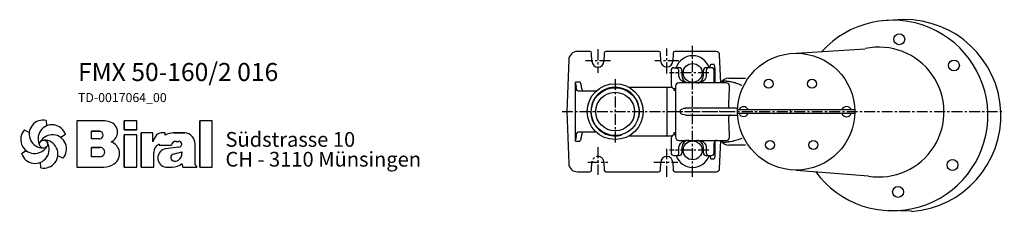
# Model space of a CAD drawing. Units: inches. Extents: x 2503 to 3662, y 1228 to 2531.
# Drawn here: x 2503 to 3647, y 1228 to 1451 of the extents above; entities that cross this region are included whole.
import ezdxf

# ---------------------------------------------------------------- set-up
doc = ezdxf.new("R2010")
doc.units = ezdxf.units.IN
doc.header["$MEASUREMENT"] = 0
doc.linetypes.add('CENTERX2', pattern=[20.32, 12.7, -2.54, 2.54, -2.54])
doc.layers.add('Biral', color=160, linetype='Continuous')
doc.styles.get("Standard").update_dxf_attribs({"font": 'ARIALN.TTF'})

# ---------------------------------------------------------------- blocks, each defined once
blk = doc.blocks.new('Logo')
at = {"layer": 'Biral'}
for p, q in [((10.11, 34), (10.32, 30.46)), ((47.02, 33.77), (29.75, 33.77)), ((29.75, 33.77), (29.75, 3.77)), ((47.02, 33.77), (29.75, 33.77)), ((29.75, 33.77), (29.75, 3.77)), ((29.75, 33.77), (29.75, 3.77)), ((68.62, 33.77), (60.44, 33.77)), ((60.44, 33.77), (60.44, 27.96)), ((68.62, 33.77), (60.44, 33.77)), ((60.44, 27.96), (60.44, 33.77)), ((68.62, 27.96), (68.62, 33.77)), ((68.62, 27.96), (68.62, 33.77)), ((117.09, 33.77), (109.26, 33.77)), ((109.26, 33.77), (109.26, 3.77)), ((117.09, 33.77), (109.26, 33.77)), ((109.26, 3.77), (109.26, 33.77)), ((117.09, 3.77), (117.09, 33.77)), ((117.09, 3.77), (117.09, 33.77)), ((-4.04, 27.84), (-0.87, 26.25)), ((39.23, 22.04), (39.23, 27.03)), ((39.23, 27.03), (44.72, 27.03)), ((39.23, 22.04), (39.23, 27.03)), ((44.69, 27.03), (39.23, 27.03)), ((60.44, 27.96), (68.62, 27.96)), ((68.62, 27.96), (60.44, 27.96)), ((78.83, 25.89), (71.34, 25.89)), ((71.34, 25.89), (71.34, 3.77)), ((71.34, 3.77), (71.34, 25.89)), ((78.83, 25.89), (71.34, 25.89)), ((78.83, 20.18), (78.83, 25.89)), ((78.83, 20.18), (78.83, 25.89)), ((86.88, 25.89), (84.27, 25.89)), ((86.88, 25.89), (84.27, 25.89)), ((86.88, 24.52), (86.88, 25.89)), ((86.88, 24.52), (86.88, 25.89)), ((97.26, 25.89), (92.24, 25.89)), ((92.24, 25.89), (97.26, 25.89)), ((99.46, 25.89), (97.26, 25.89)), ((97.26, 25.89), (99.46, 25.89)), ((22.51, 24.83), (19.55, 22.88)), ((44.72, 22.04), (39.23, 22.04)), ((44.69, 22.04), (39.23, 22.04)), ((68.62, 24.65), (60.44, 24.65)), ((60.44, 24.65), (60.44, 3.77)), ((60.44, 3.77), (60.44, 24.65)), ((68.62, 24.65), (60.44, 24.65)), ((68.62, 3.77), (68.62, 24.65)), ((68.62, 3.77), (68.62, 24.65)), ((93.87, 20.45), (95.69, 20.45)), ((93.88, 20.45), (95.69, 20.45)), ((-5.78, 12.51), (-2.81, 14.46)), ((39.23, 10.53), (39.23, 16.5)), ((39.23, 16.5), (44.68, 16.5)), ((39.23, 10.53), (39.23, 16.5)), ((44.69, 16.5), (39.23, 16.5)), ((39.23, 10.87), (39.23, 16.16)), ((79.45, 3.77), (79.45, 13.24)), ((79.45, 3.77), (79.45, 13.24)), ((82.92, 18.73), (82.92, 17.88)), ((82.92, 18.73), (82.92, 17.88)), ((82.92, 17.88), (90.95, 17.88)), ((82.92, 17.88), (90.95, 17.88)), ((95.72, 16.7), (87.15, 15.6)), ((95.74, 16.7), (87.15, 15.6)), ((92.05, 12.17), (97.6, 13.71)), ((92.05, 12.17), (97.6, 13.71)), ((97.6, 13.71), (97.6, 12.75)), ((97.6, 12.75), (97.6, 13.71)), ((106.14, 5.51), (106.14, 18.69)), ((106.14, 5.51), (106.14, 18.69)), ((106.14, 5.51), (106.14, 18.69)), ((6.63, 3.34), (6.42, 6.88)), ((20.77, 9.5), (17.6, 11.09)), ((44.68, 10.53), (39.23, 10.53)), ((44.69, 10.53), (39.23, 10.53)), ((29.75, 3.77), (47.28, 3.77)), ((29.75, 3.77), (47.28, 3.77)), ((44.69, 3.77), (47.28, 3.77)), ((60.44, 3.77), (68.62, 3.77)), ((60.44, 3.77), (68.62, 3.77)), ((71.34, 3.77), (79.45, 3.77)), ((71.34, 3.77), (79.45, 3.77)), ((87.18, 3.77), (91.43, 3.77)), ((87.18, 3.77), (91.43, 3.77)), ((97.65, 6.12), (98.18, 3.77)), ((97.65, 6.12), (98.18, 3.77)), ((98.18, 3.77), (107.55, 3.77)), ((98.18, 3.77), (107.55, 3.77)), ((107.55, 3.77), (106.14, 5.51)), ((107.55, 3.77), (106.14, 5.51)), ((109.26, 3.77), (117.09, 3.77)), ((109.26, 3.77), (117.09, 3.77))]:
    blk.add_line(p, q, dxfattribs=at)
blk.add_circle((8.37, 18.67), 2.64, dxfattribs=at)
for centre, radius, start, end in [((8.15, 25.13), 9.08, 77.54297, 269.50728), ((44.91, 9.55), 24.32, 75.68329, 85.00747), ((44.91, 9.55), 24.32, 75.68329, 85.00747), ((49.21, 26.4), 6.92, 1.12158, 75.68329), ((49.21, 26.4), 6.92, 1.12158, 75.68329), ((2.66, 21.71), 9.08, 137.54297, 329.50728), ((13.85, 22.09), 9.08, 17.54297, 209.50728), ((44.19, 24.54), 2.55, 282.1601, 77.83568), ((44.19, 24.54), 2.55, 283.06443, 76.93135), ((49.25, 26.4), 6.88, 293.29049, 1.12158), ((49.25, 26.4), 6.88, 293.29049, 1.12158), ((84.27, 21.99), 3.91, 90, 138.45983), ((84.27, 21.99), 3.91, 90, 138.45983), ((92.24, 14.71), 11.18, 90, 118.66299), ((92.24, 14.71), 11.18, 90, 118.66299), ((99.3, 19.28), 6.62, 41.64571, 88.62509), ((99.3, 19.28), 6.62, 41.64571, 88.62509), ((2.88, 15.25), 9.08, 197.54297, 29.50728), ((14.07, 15.63), 9.08, 317.54297, 149.50728), ((8.59, 12.21), 9.08, 257.54297, 89.50728), ((49.38, 12.47), 8.03, 305.36041, 71.2325), ((49.38, 12.47), 8.03, 305.36041, 71.2325), ((90.63, 16.35), 12.41, 138.45983, 162.00835), ((90.63, 16.35), 12.41, 138.45983, 162.00835), ((93.74, 17.65), 2.8, 87.24563, 175.32361), ((93.74, 17.65), 2.8, 87.06163, 175.32361), ((95.69, 18.58), 1.88, 270.69845, 90), ((95.69, 18.58), 1.88, 270, 90), ((98.64, 18.69), 7.5, 0, 41.64571), ((98.64, 18.69), 7.5, 0, 41.64571), ((44.84, 13.51), 2.99, 266.66499, 93.33079), ((44.84, 13.51), 2.99, 266.86023, 93.13556), ((85.52, 13.24), 6.08, 115.39632, 180), ((85.52, 13.24), 6.08, 115.39632, 180), ((88.09, 9.68), 5.99, 98.98374, 261.23555), ((88.09, 9.68), 5.99, 98.98374, 261.23555), ((92.62, 12.43), 4.99, 304.39975, 3.72705), ((92.62, 12.43), 4.99, 304.39975, 3.72705), ((92.65, 10.01), 2.24, 105.59043, 246.51532), ((92.65, 10.01), 2.24, 105.59043, 246.51532), ((93.28, 11.46), 3.81, 246.51532, 304.39975), ((93.28, 11.46), 3.81, 246.51532, 304.39975), ((47.28, 15.44), 11.68, 270, 305.3603), ((47.28, 15.44), 11.68, 270, 305.3603), ((91.43, 13.16), 9.39, 270, 311.40026), ((91.43, 13.16), 9.39, 270, 311.40026)]:
    blk.add_arc(centre, radius, start, end, dxfattribs=at)
at = {"layer": 'Biral', "char_height": 9.525, "attachment_point": 1}
for s, insert in [('Südstrasse 10', (125.77, 26.46)), ('CH - 3110 Münsingen', (125.77, 13.65))]:
    blk.add_mtext(s, dxfattribs=dict(at, insert=insert))

msp = doc.modelspace()

# ---------------------------------------------------------------- linework, layer by layer
at = {"layer": 'Biral'}
for p, q in [((3529.8, 1451), (3506.5, 1449.8)), ((3165.9, 1414), (3151.3, 1414)), ((3168.2, 1402.5), (3167.9, 1412)), ((3182.5, 1412), (3182.2, 1402.5)), ((3245.9, 1414), (3184.5, 1414)), ((3248.2, 1402.8), (3247.9, 1412)), ((3262.5, 1412), (3262.2, 1402.8)), ((3312.6, 1414), (3264.5, 1414)), ((3317.8, 1377.5), (3316.6, 1410.1)), ((3405.5, 1411.9), (3485.7, 1417.2)), ((3141.3, 1404.3), (3139.2, 1344)), ((3310.2, 1399), (3306.2, 1399)), ((3260.2, 1392), (3260.2, 1375)), ((3263.2, 1395), (3265, 1395)), ((3268.7, 1395), (3265, 1395)), ((3265.2, 1389), (3266.2, 1389)), ((3269.7, 1395), (3268.7, 1395)), ((3269.3, 1385.5), (3269.3, 1392)), ((3301.7, 1395), (3300.7, 1395)), ((3301.1, 1392), (3301.1, 1385.5)), ((3303.7, 1395), (3301.7, 1395)), ((3307.2, 1395), (3303.7, 1395)), ((3310.2, 1377.5), (3310.2, 1392)), ((3311.2, 1392.1), (3311.2, 1394.1)), ((3311.2, 1377.5), (3311.2, 1392.1)), ((3149.1, 1376.9), (3149.8, 1373)), ((3149.1, 1311), (3149.1, 1376.9)), ((3149.9, 1378.7), (3153.9, 1378.7)), ((3265.2, 1373.5), (3265.2, 1314.5)), ((3315.7, 1377.5), (3269.2, 1377.5)), ((3324.7, 1377.5), (3315.7, 1377.5)), ((3327.2, 1383), (3346.5, 1383)), ((3151.9, 1368), (3173.3, 1368)), ((3174.6, 1363.5), (3174.6, 1362.7)), ((3210.8, 1372.5), (3255.2, 1372.5)), ((3255.2, 1372.5), (3255.2, 1315.5)), ((3263.2, 1371.2), (3263.2, 1368.8)), ((3263.2, 1368.8), (3265.2, 1368.8)), ((3264.2, 1371), (3265.1, 1371)), ((3139.2, 1344), (3141.3, 1283.6)), ((3143.1, 1344), (3142.1, 1344)), ((3271.1, 1343), (3271.1, 1345)), ((3278.8, 1348), (3277.4, 1348)), ((3277.4, 1340), (3278.8, 1340)), ((3285.2, 1348), (3278.8, 1348)), ((3278.8, 1340), (3285.2, 1340)), ((3336.7, 1348), (3285.2, 1348)), ((3285.2, 1340), (3336.7, 1340)), ((3316.9, 1344), (3315.9, 1344)), ((3337.6, 1346.3), (3473.4, 1346.3)), ((3473.4, 1341.7), (3337.6, 1341.7)), ((3173.3, 1320), (3151.9, 1320)), ((3255.2, 1315.5), (3210.8, 1315.5)), ((3263.2, 1319.2), (3263.2, 1316.8)), ((3265.2, 1319.2), (3263.2, 1319.2)), ((3265.1, 1317), (3264.2, 1317)), ((3149.8, 1315), (3149.1, 1311)), ((3153.9, 1309.3), (3149.9, 1309.3)), ((3260.2, 1313), (3260.2, 1296)), ((3269.2, 1310.5), (3315.7, 1310.5)), ((3310.2, 1296), (3310.2, 1307.5)), ((3311.2, 1295.8), (3311.2, 1309.7)), ((3315.7, 1310.5), (3324.7, 1310.5)), ((3316.6, 1277.8), (3317.8, 1310.5)), ((3346.5, 1305), (3327.2, 1305)), ((3263.2, 1293), (3266.7, 1293)), ((3265.2, 1299), (3266.2, 1299)), ((3266.7, 1293), (3268.7, 1293)), ((3268.7, 1293), (3269.7, 1293)), ((3269.3, 1296), (3269.3, 1302.5)), ((3300.7, 1293), (3301.7, 1293)), ((3301.1, 1302.5), (3301.1, 1296)), ((3301.7, 1293), (3303.7, 1293)), ((3303.7, 1293), (3307.2, 1293)), ((3311.2, 1293.8), (3311.2, 1295.8)), ((3167.9, 1275.9), (3168.2, 1285)), ((3182.2, 1285), (3182.5, 1275.9)), ((3247.9, 1275.9), (3248.2, 1285)), ((3262.2, 1285), (3262.5, 1275.9)), ((3306.2, 1288.9), (3310.2, 1288.9)), ((3151.3, 1274), (3165.9, 1274)), ((3184.5, 1274), (3245.9, 1274)), ((3264.5, 1274), (3312.6, 1274)), ((3405.5, 1276), (3489.5, 1269.1)), ((3539.6, 1228), (3512.3, 1229))]:
    msp.add_line(p, q, dxfattribs=at)
at = {"layer": 'Biral', "linetype": 'CENTERX2'}
for p, q in [((3285.2, 1268.3), (3285.2, 1420.7)), ((3175.2, 1416.7), (3175.2, 1389.3)), ((3255.2, 1388.5), (3255.2, 1417.5)), ((3189.7, 1403), (3160.7, 1403)), ((3269.1, 1403), (3241.3, 1403)), ((3304.2, 1389), (3258.4, 1389)), ((3195.2, 1381.9), (3195.2, 1305.7)), ((3133.5, 1344), (3325.4, 1344)), ((3261, 1344), (3647.3, 1344)), ((3175.2, 1302.6), (3175.2, 1270.3)), ((3255.2, 1268.3), (3255.2, 1300.8)), ((3304.2, 1299), (3258.4, 1299)), ((3163.6, 1285), (3186.8, 1285)), ((3240.2, 1285), (3268, 1285))]:
    msp.add_line(p, q, dxfattribs=at)
at = {"layer": 'Biral'}
for centre, radius in [((3525.2, 1428.2), 6.35), ((3405.5, 1344), 68), ((3285.2, 1389), 11), ((3588.7, 1397.7), 6.35), ((3195.2, 1344), 32.5), ((3373.6, 1376.4), 5.27), ((3423.8, 1376.4), 5.27), ((3195.2, 1344), 27.8), ((3195.2, 1344), 22.5), ((3285.2, 1299), 11), ((3375.2, 1305.3), 5.27), ((3425.4, 1305.3), 5.27), ((3587.1, 1281.9), 6.35), ((3523.9, 1250.6), 6.35)]:
    msp.add_circle(centre, radius, dxfattribs=at)
for centre, radius, start, end in [((3517.4, 1339.5), 110.8, 216.1181, 137.7985), ((3531.6, 1339.3), 111.7, 274.1174, 90.9262), ((3501.7, 1343.5), 75.5, 260.6526, 102.2422), ((3151.3, 1404), 10, 90, 178), ((3165.9, 1412), 2, 1.5, 90), ((3184.5, 1412), 2, 90, 178.5), ((3245.9, 1412), 2, 1.5, 90), ((3264.5, 1412), 2, 90, 178.5), ((3285.2, 1389), 20, 17.4578, 163.0134), ((3312.6, 1410), 4, 2, 90), ((3517.4, 1339.5), 110.8, 142.1762, 142.1943), ((3175.2, 1402.7), 7, 181.5, 358.5), ((3255.2, 1403), 7, 181.5, 358.5), ((3263.2, 1392), 3, 90.0001, 180.0001), ((3269.7, 1392), 3, 0.0001, 90.0001), ((3280.7, 1385.5), 8, 180.0001, 270.0001), ((3289.7, 1385.5), 8, 270.0001, 0.0001), ((3300.7, 1392), 3, 90.0001, 180.0001), ((3303.9, 1392.2), 2.82, 94.402, 183.8113), ((3307.2, 1392), 3, 0.0001, 90.0001), ((3264.2, 1375), 4, 180.0001, 270.0001), ((3269.2, 1373.5), 4, 90.0001, 180.0001), ((3327.2, 1373), 10, 90.0001, 153.2564), ((3324.7, 1374.5), 3, 3.8591, 90.0001), ((3195.2, 1344), 28.3, 345, 285), ((3464, 1344), 5.92, 23.1076, 156.8924), ((3329.8, 1337.1), 2.9, 92.0984, 181.955), ((3344.4, 1344), 5.72, 23.9783, 156.0217), ((3344.4, 1344), 5.72, 203.9778, 336.0222), ((3479.3, 1344), 80.8, 178.3517, 181.6483), ((3464, 1344), 5.92, 203.108, 336.892), ((3264.2, 1313), 4, 90.0001, 180.0001), ((3269.2, 1314.5), 4, 180.0001, 270.0001), ((3280.7, 1302.5), 8, 90.0001, 180.0001), ((3289.7, 1302.5), 8, 0.0001, 90.0001), ((3313.2, 1307.5), 3, 90.0001, 180.0001), ((3327.2, 1315), 10, 206.7438, 270.0001), ((3324.7, 1313.5), 3, 270.0001, 356.141), ((3263.2, 1296), 3, 180.0001, 270.0001), ((3285.2, 1299), 20, 197.4576, 342.5426), ((3266.5, 1295.8), 2.82, 274.402, 3.8114), ((3269.7, 1296), 3, 270.0001, 0.0001), ((3300.7, 1296), 3, 180.0001, 270.0001), ((3303.9, 1295.8), 2.82, 176.1888, 265.5981), ((3307.2, 1296), 3, 270.0001, 0.0001), ((3151.3, 1284), 10, 182, 270), ((3255.2, 1284.8), 7, 1.5, 178.5), ((3165.9, 1276), 2, 270, 358.5), ((3184.5, 1276), 2, 181.5, 270), ((3245.9, 1276), 2, 270, 358.5), ((3264.5, 1276), 2, 181.5, 270), ((3312.6, 1278), 4, 270, 358)]:
    msp.add_arc(centre, radius, start, end, dxfattribs=at)
at = {"layer": 'Biral', "linetype": 'CENTERX2'}
msp.add_arc((3175.2, 1284.8), 7, 1.5, 178.5, dxfattribs=at)
at = {"layer": 'Biral', "extrusion": (-5.6096e-21, 4.73695e-15, -1)}
msp.add_ellipse((3265, 1392), major_axis=(-3.46, 0), ratio=0.866025, start_param=1.570796, end_param=2.094395, dxfattribs=at)
at = {"layer": 'Biral', "extrusion": (0, 0, -1)}
for centre, major_axis, ratio, start_param, end_param in [((3266.7, 1392), (-2.6, 2.6), 0.57735, 1.047198, 2.094395), ((3279.4, 1385.5), (-10.1, 0), 0.791795, 5.084558, 6.283185), ((3291, 1385.5), (-10.1, 0), 0.791795, 3.141593, 4.34022), ((3150.1, 1376.6), (-0.37, 2.12), 0.465408, 4.958586, 6.406284), ((3151.9, 1385), (0, 17), 0.176327, 3.141593, 3.926991), ((3154.1, 1376.6), (-0.37, 2.12), 0.465408, 0.123098, 1.570796), ((3277.4, 1345), (-6.36, 0), 0.471405, 0.23972, 1.570796), ((3277.4, 1343), (-6.36, 0), 0.471405, 4.712389, 6.043465), ((3151.9, 1303), (0, 17), 0.176327, 5.497787, 6.283185), ((3150.1, 1311.4), (0.37, 2.12), 0.465408, 3.018494, 4.466192), ((3154.1, 1311.4), (0.37, 2.12), 0.465408, 1.570796, 3.018494), ((3279.4, 1302.5), (-10.1, 0), 0.791795, 0, 1.198628), ((3291, 1302.5), (-10.1, 0), 0.791795, 1.942965, 3.141593)]:
    msp.add_ellipse(centre, major_axis=major_axis, ratio=ratio, start_param=start_param, end_param=end_param, dxfattribs=at)
at = {"layer": 'Biral'}
for points, knots in [([(3305.3, 1395), (3305.3, 1395), (3305.3, 1395), (3305.4, 1395.7), (3305.5, 1396.1), (3305.7, 1397), (3305.8, 1397.4), (3306, 1398.2), (3306.1, 1398.6), (3306.2, 1399)], [0, 0, 0, 0, 0.25, 0.25, 0.5, 0.5, 0.75, 0.75, 1, 1, 1, 1]), ([(3311.2, 1394.1), (3311.2, 1394.5), (3311.1, 1394.9), (3311, 1395.7), (3310.9, 1396.1), (3310.7, 1397), (3310.6, 1397.4), (3310.4, 1398.2), (3310.3, 1398.6), (3310.2, 1399)], [0, 0, 0, 0, 0.25, 0.25, 0.5, 0.5, 0.75, 0.75, 1, 1, 1, 1]), ([(3155.7, 1373.1), (3155.8, 1372.9), (3155.9, 1372.1), (3156.2, 1371), (3156.5, 1370), (3156.8, 1369.3), (3157, 1369), (3157, 1368.9), (3157.1, 1368.9)], [0, 0, 0, 0, 0.107056, 0.307943, 0.506766, 0.700651, 0.861251, 1, 1, 1, 1]), ([(3279.2, 1377.5), (3279.1, 1377.5), (3279.1, 1377.5), (3278.9, 1377.5), (3278.8, 1377.5), (3278.6, 1377.5), (3278.5, 1377.5), (3278, 1377.5), (3277.7, 1377.6), (3277.2, 1377.7), (3276.9, 1377.7), (3276.3, 1377.8), (3276, 1377.9), (3275.7, 1378)], [0, 0, 0, 0, 0.0625, 0.0625, 0.125, 0.125, 0.25, 0.25, 0.5, 0.5, 0.75, 0.75, 1, 1, 1, 1]), ([(3291.2, 1377.5), (3291.3, 1377.5), (3291.3, 1377.5), (3291.5, 1377.5), (3291.6, 1377.5), (3291.8, 1377.5), (3291.9, 1377.5), (3292.4, 1377.5), (3292.7, 1377.6), (3293.2, 1377.7), (3293.5, 1377.7), (3294.1, 1377.8), (3294.4, 1377.9), (3294.7, 1378)], [0, 0, 0, 0, 0.0625, 0.0625, 0.125, 0.125, 0.25, 0.25, 0.5, 0.5, 0.75, 0.75, 1, 1, 1, 1]), ([(3324.4, 1379.3), (3323.5, 1379.5), (3322.6, 1379.5), (3321.6, 1379.3), (3321.4, 1379.2), (3321, 1379.1), (3320.8, 1379), (3320.2, 1378.8), (3319.9, 1378.6), (3319.9, 1378.6)], [0, 0, 0, 0, 0.5, 0.5, 0.625, 0.625, 0.75, 0.75, 1, 1, 1, 1]), ([(3326.2, 1379), (3325.8, 1379.1), (3325.5, 1379.1), (3325.1, 1379.2), (3324.9, 1379.2), (3324.7, 1379.2), (3324.5, 1379.3), (3324.4, 1379.3)], [0, 0, 0, 0, 0.5, 0.5, 0.75, 0.75, 1, 1, 1, 1]), ([(3327.7, 1374.5), (3327.7, 1372.6), (3327.6, 1370.6), (3327.5, 1366.8), (3327.4, 1364.8), (3327.2, 1360.9), (3327.1, 1358.9), (3327, 1355), (3326.9, 1353), (3326.9, 1348)], [0, 0, 0, 0, 0.25, 0.25, 0.5, 0.5, 0.75, 0.75, 1, 1, 1, 1]), ([(3342.4, 1373.9), (3342.4, 1373.9), (3341, 1374.6), (3340, 1375.4), (3337.8, 1376.2), (3335.3, 1377.1), (3333.5, 1377.6), (3332, 1378), (3330.4, 1378.4), (3329.4, 1378.6), (3327.8, 1378.8), (3327.2, 1378.9)], [0, 0, 0, 0, 0.25, 0.25, 0.5, 0.5, 0.75, 0.75, 0.875, 0.875, 1, 1, 1, 1]), ([(3271.1, 1345), (3271.1, 1345.1), (3271.1, 1345.2), (3271.2, 1345.5), (3271.2, 1345.6), (3271.3, 1345.7)], [0, 0, 0, 0, 0.5, 0.5, 1, 1, 1, 1]), ([(3271.3, 1342.3), (3271.2, 1342.4), (3271.2, 1342.5), (3271.1, 1342.7), (3271.1, 1342.9), (3271.1, 1343)], [0, 0, 0, 0, 0.5, 0.5, 1, 1, 1, 1]), ([(3326.9, 1337), (3326.9, 1335), (3327, 1333), (3327.1, 1329), (3327.2, 1327.1), (3327.4, 1323.1), (3327.5, 1321.2), (3327.6, 1317.3), (3327.7, 1315.4), (3327.7, 1313.5)], [0, 0, 0, 0, 0.25, 0.25, 0.5, 0.5, 0.75, 0.75, 1, 1, 1, 1]), ([(3157, 1319), (3157.1, 1319), (3157.1, 1319), (3156.9, 1318.8), (3156.7, 1318.4), (3156.4, 1317.6), (3156.1, 1316.6), (3155.9, 1315.6), (3155.8, 1315), (3155.7, 1314.8)], [0, 0, 0, 0, 0.058263, 0.215208, 0.378614, 0.557118, 0.74679, 0.943065, 1, 1, 1, 1]), ([(3279.2, 1310.5), (3279.1, 1310.5), (3279.1, 1310.5), (3278.9, 1310.5), (3278.8, 1310.5), (3278.6, 1310.5), (3278.5, 1310.5), (3278, 1310.4), (3277.7, 1310.4), (3277.2, 1310.3), (3276.9, 1310.2), (3276.3, 1310.1), (3276, 1310), (3275.7, 1309.9)], [0, 0, 0, 0, 0.0625, 0.0625, 0.125, 0.125, 0.25, 0.25, 0.5, 0.5, 0.75, 0.75, 1, 1, 1, 1]), ([(3292.1, 1310.4), (3292.5, 1310.4), (3293, 1310.4), (3293.6, 1310.2), (3293.8, 1310.2), (3294.3, 1310.1), (3294.5, 1310), (3294.7, 1309.9)], [0, 0, 0, 0, 0.5, 0.5, 0.75, 0.75, 1, 1, 1, 1]), ([(3319.6, 1309.5), (3320.2, 1309.1), (3320.9, 1308.8), (3322, 1308.6), (3322.2, 1308.6), (3322.6, 1308.5), (3322.8, 1308.5), (3323.5, 1308.5), (3324, 1308.6), (3324.4, 1308.7)], [0, 0, 0, 0, 0.5, 0.5, 0.625, 0.625, 0.75, 0.75, 1, 1, 1, 1]), ([(3324.4, 1308.7), (3324.6, 1308.7), (3324.9, 1308.8), (3325.4, 1308.8), (3325.5, 1308.8), (3325.8, 1308.9), (3326, 1308.9), (3326.2, 1308.9)], [0, 0, 0, 0, 0.5, 0.5, 0.75, 0.75, 1, 1, 1, 1]), ([(3327.2, 1309.1), (3327.8, 1309.1), (3328.4, 1309.2), (3330.3, 1309.3), (3331.5, 1309.7), (3332.8, 1310), (3334.3, 1310.4), (3335.9, 1310.9), (3337.4, 1311.4), (3339.2, 1312), (3341.1, 1312.7), (3342.6, 1313.3)], [0, 0, 0, 0, 0.125, 0.125, 0.25, 0.25, 0.5, 0.5, 0.75, 0.75, 1, 1, 1, 1]), ([(3305.3, 1293), (3305.3, 1293), (3305.2, 1293), (3305.4, 1292.2), (3305.5, 1291.8), (3305.7, 1291), (3305.8, 1290.6), (3306, 1289.8), (3306.1, 1289.4), (3306.2, 1288.9)], [0, 0, 0, 0, 0.25, 0.25, 0.5, 0.5, 0.75, 0.75, 1, 1, 1, 1]), ([(3311.2, 1293.8), (3311.2, 1293.4), (3311.1, 1293), (3311, 1292.2), (3310.9, 1291.8), (3310.7, 1291), (3310.6, 1290.6), (3310.4, 1289.8), (3310.3, 1289.4), (3310.2, 1288.9)], [0, 0, 0, 0, 0.25, 0.25, 0.5, 0.5, 0.75, 0.75, 1, 1, 1, 1])]:
    msp.add_open_spline(points, degree=3, knots=knots, dxfattribs=at)
for points, degree in [([(3272.7, 1392), (3272.7, 1385.5)], 1), ([(3297.7, 1385.5), (3297.7, 1392)], 1), ([(3155.1, 1376.7), (3155.7, 1373.1)], 1), ([(3327.2, 1378.9), (3326.9, 1379), (3326.5, 1379), (3326.2, 1379)], 3), ([(3327.7, 1374.7), (3327.7, 1374.6), (3327.7, 1374.5), (3327.7, 1374.5)], 3), ([(3195.2, 1366.5), (3195.2, 1366.5)], 1), ([(3255.2, 1372.5), (3261.1, 1372.5)], 1), ([(3195.2, 1321.5), (3195.2, 1321.5)], 1), ([(3261.1, 1315.5), (3255.2, 1315.5)], 1), ([(3155.7, 1314.8), (3155.1, 1311.2)], 1), ([(3292.1, 1310.4), (3291.8, 1310.5), (3291.5, 1310.5), (3291.3, 1310.5)], 3), ([(3326.2, 1308.9), (3326.5, 1308.9), (3326.9, 1309), (3327.2, 1309.1)], 3), ([(3326.6, 1311.2), (3326.6, 1311.2)], 1), ([(3327.7, 1313.5), (3327.7, 1313.4), (3327.7, 1313.3), (3327.7, 1313.3)], 3), ([(3272.7, 1302.5), (3272.7, 1296)], 1), ([(3297.7, 1296), (3297.7, 1302.5)], 1), ([(3288.6, 1279.3), (3288.6, 1279.3)], 1)]:
    msp.add_open_spline(points, degree=degree, dxfattribs=at)

# ---------------------------------------------------------------- block references
at = {"layer": 'Biral', "xscale": 1.800000000000068, "yscale": 1.799999999999983, "zscale": 1.8}
msp.add_blockref('Logo', (2516.1, 1272.6), dxfattribs=at)

# ---------------------------------------------------------------- texts
at = {"layer": 'Biral', "insert": (2571.2, 1400.6), "char_height": 10.5, "width": 480.178, "attachment_point": 1}
msp.add_mtext('{\\fArial Narrow|b1|i0|c0|p34;\\H2x;FMX 50-160/2 016\\P}TD-0017064_00', dxfattribs=at)

doc.saveas('drawing.dxf')
